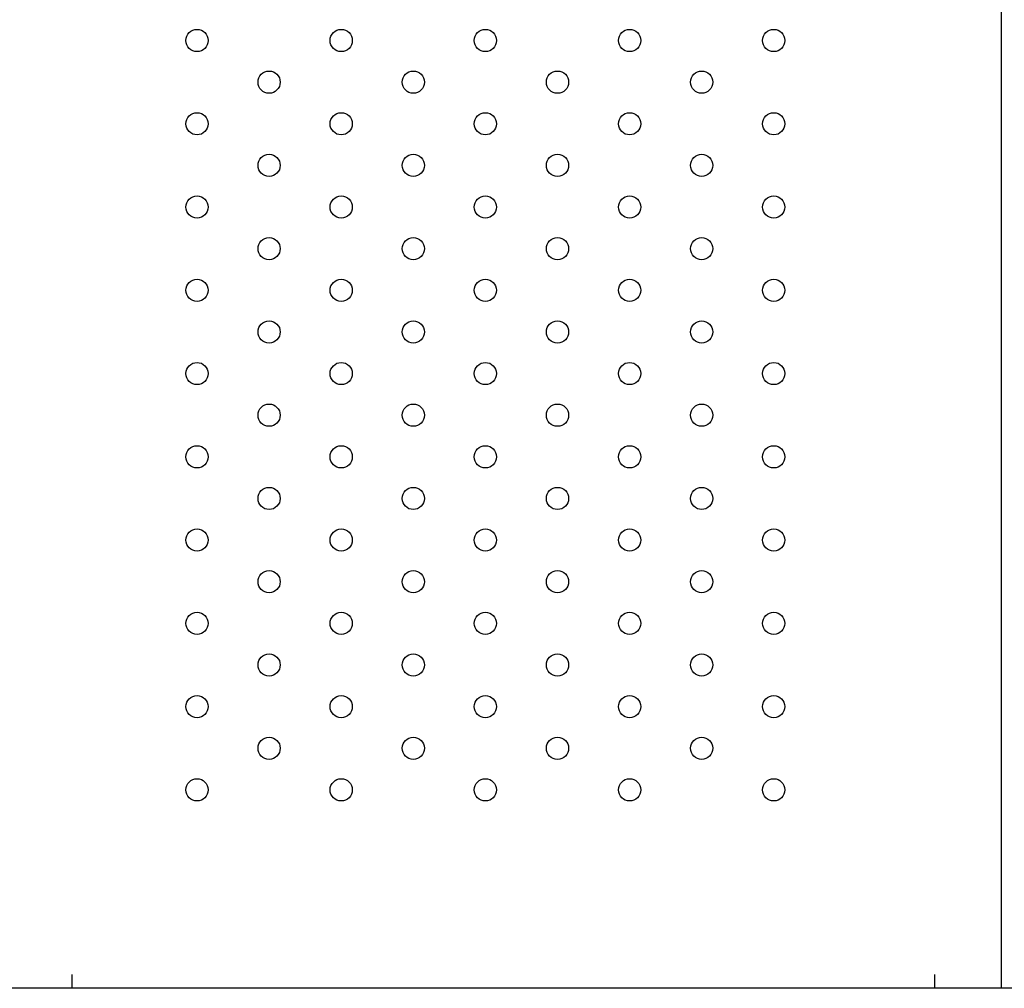
# Model space of a CAD drawing. Units: millimetres. Extents: x -8051 to 6235, y -7450 to 6764.
# Drawn here: x -2230 to -1875, y -851 to -502 of the extents above; entities that cross this region are included whole.
import ezdxf

# ---------------------------------------------------------------- set-up
doc = ezdxf.new("R2010")
doc.units = ezdxf.units.MM
doc.header["$LTSCALE"] = 20
doc.layers.add('2d', color=230, linetype='Continuous')

msp = doc.modelspace()

# ---------------------------------------------------------------- linework, layer by layer
at = {"layer": '2d'}
for p, q in [((-1876.08, -850.8), (-1876.08, -227.8)), ((-2211.08, -845.8), (-2211.08, -850.8)), ((-1900.08, -850.8), (-1900.08, -845.8)), ((-1872.08, -850.8), (-2598.08, -850.8))]:
    msp.add_line(p, q, dxfattribs=at)
for centre in [(-2166, -509.3), (-2114.04, -509.3), (-2062.08, -509.3), (-2010.12, -509.3), (-1958.16, -509.3), (-2140.02, -524.3), (-2088.06, -524.3), (-2036.1, -524.3), (-1984.14, -524.3), (-2166, -539.3), (-2114.04, -539.3), (-2062.08, -539.3), (-2010.12, -539.3), (-1958.16, -539.3), (-2140.02, -554.3), (-2088.06, -554.3), (-2036.1, -554.3), (-1984.14, -554.3), (-2166, -569.3), (-2114.04, -569.3), (-2062.08, -569.3), (-2010.12, -569.3), (-1958.16, -569.3), (-2140.02, -584.3), (-2088.06, -584.3), (-2036.1, -584.3), (-1984.14, -584.3), (-2166, -599.3), (-2114.04, -599.3), (-2062.08, -599.3), (-2010.12, -599.3), (-1958.16, -599.3), (-2140.02, -614.3), (-2088.06, -614.3), (-2036.1, -614.3), (-1984.14, -614.3), (-2166, -629.3), (-2114.04, -629.3), (-2062.08, -629.3), (-2010.12, -629.3), (-1958.16, -629.3), (-2140.02, -644.3), (-2088.06, -644.3), (-2036.1, -644.3), (-1984.14, -644.3), (-2166, -659.3), (-2114.04, -659.3), (-2062.08, -659.3), (-2010.12, -659.3), (-1958.16, -659.3), (-2140.02, -674.3), (-2088.06, -674.3), (-2036.1, -674.3), (-1984.14, -674.3), (-2166, -689.3), (-2114.04, -689.3), (-2062.08, -689.3), (-2010.12, -689.3), (-1958.16, -689.3), (-2140.02, -704.3), (-2088.06, -704.3), (-2036.1, -704.3), (-1984.14, -704.3), (-2166, -719.3), (-2114.04, -719.3), (-2062.08, -719.3), (-2010.12, -719.3), (-1958.16, -719.3), (-2140.02, -734.3), (-2088.06, -734.3), (-2036.1, -734.3), (-1984.14, -734.3), (-2166, -749.3), (-2114.04, -749.3), (-2062.08, -749.3), (-2010.12, -749.3), (-1958.16, -749.3), (-2140.02, -764.3), (-2088.06, -764.3), (-2036.1, -764.3), (-1984.14, -764.3), (-2166, -779.3), (-2114.04, -779.3), (-2062.08, -779.3), (-2010.12, -779.3), (-1958.16, -779.3)]:
    msp.add_circle(centre, 4, dxfattribs=at)

doc.saveas('drawing.dxf')
